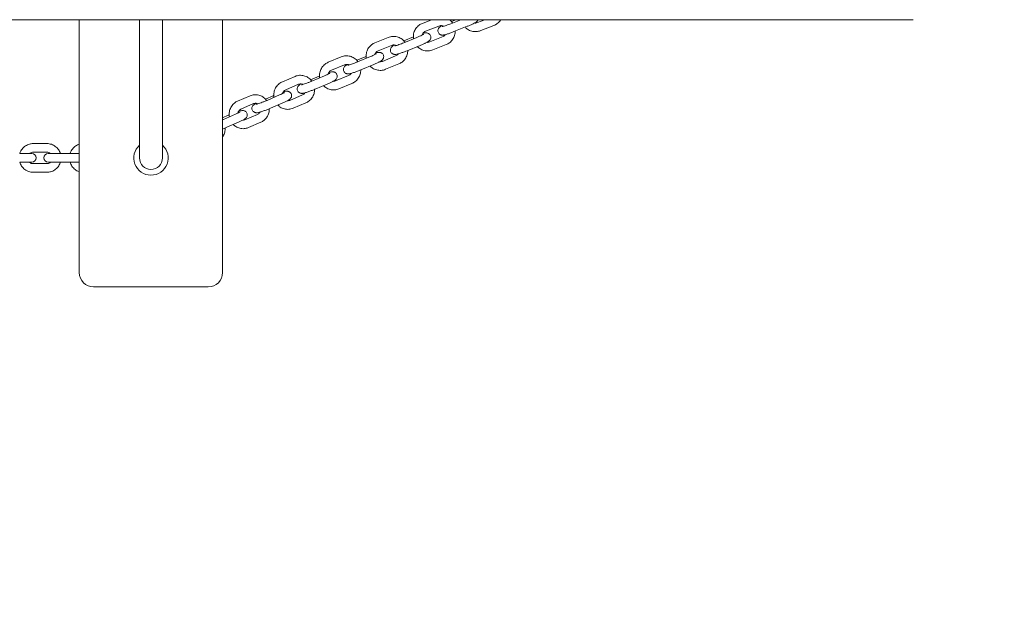
# Model space of a CAD drawing. Units: millimetres. Extents: x -4330 to 8015, y -7874 to 2760.
# Drawn here: x 4380 to 5067, y -662 to -253 of the extents above; entities that cross this region are included whole.
import ezdxf

# ---------------------------------------------------------------- set-up
doc = ezdxf.new("R2010")
doc.units = ezdxf.units.MM
doc.header["$LTSCALE"] = 0.2
doc.header["$MEASUREMENT"] = 0
doc.header["$PDMODE"] = 1
doc.layers.add('HAGS-Dim Plan', color=7, linetype='Continuous', lineweight=100)
doc.layers.add('HAGS-Plan', color=7, linetype='Continuous')
doc.styles.get("Standard").update_dxf_attribs({"font": 'g13f12d.shx', "height": 300})
doc.dimstyles.new('HAGS - Dim Plan', dxfattribs={"dimtxt": 300, "dimasz": 200, "dimexe": 0.18, "dimexo": 0.0625, "dimgap": 150, "dimtad": 0, "dimlfac": 0.001, "dimrnd": 0.01, "dimzin": 1, "dimdsep": 46, "dimtxsty": 'Standard', "dimblk": 'HAGS - Dim Plan arrow', "dimcen": 0.1, "dimse1": 1, "dimse2": 1, "dimclrd": 1, "dimadec": 0, "dimazin": 0, "dimtfac": 1, "dimtofl": 0, "dimtmove": 0, "dimatfit": 3, "dimfxl": 1, "dimtolj": 1, "dimtzin": 0, "dimarcsym": 0})

# ---------------------------------------------------------------- blocks, each defined once
blk = doc.blocks.new('HAGS - Dim Plan arrow')
at = {"color": 1, "lineweight": 0}
blk.add_lwpolyline([(0, 0, 0, 0.35, 0), (-1, 0, 0.015, 0.015, 0)], format="xyseb", dxfattribs=at)
blk = doc.blocks.new('*D33')
at = {"layer": 'Defpoints', "color": 0, "transparency": 16777216}
for p in [(6817, 2563.33), (6817, -189.83), (-4329.68, -2894.18)]:
    blk.add_point(p, dxfattribs=at)
at = {"layer": 'HAGS-Dim Plan', "color": 1, "lineweight": -2, "transparency": 16777216}
for p, q in [((-4129.68, 2563.33), (569.88, 2563.33)), ((6617, 2563.33), (1810.75, 2563.33))]:
    blk.add_line(p, q, dxfattribs=at)
at = {"layer": 'HAGS-Dim Plan', "color": 1, "lineweight": -2, "transparency": 16777216, "xscale": 200, "yscale": 200, "zscale": 200, "rotation": 180}
blk.add_blockref('HAGS - Dim Plan arrow', (-4329.68, 2563.33), dxfattribs=at)
at = {"layer": 'HAGS-Dim Plan', "color": 1, "lineweight": -2, "transparency": 16777216, "xscale": 200, "yscale": 200, "zscale": 200}
blk.add_blockref('HAGS - Dim Plan arrow', (6817, 2563.33), dxfattribs=at)
at = {"layer": 'HAGS-Dim Plan', "color": 0, "transparency": 16777216, "insert": (1190.32, 2563.33), "char_height": 300, "attachment_point": 5}
blk.add_mtext('\\A1;11.15m', dxfattribs=at)
blk = doc.blocks.new('*D34')
at = {"layer": 'Defpoints', "color": 0, "transparency": 16777216}
for p in [(5317, 2091.12), (5317, -189.83), (-2830.37, -2895.44)]:
    blk.add_point(p, dxfattribs=at)
at = {"layer": 'HAGS-Dim Plan', "color": 1, "lineweight": -2, "transparency": 16777216}
for p, q in [((-2630.37, 2091.12), (667.88, 2091.12)), ((5117, 2091.12), (1818.75, 2091.12))]:
    blk.add_line(p, q, dxfattribs=at)
at = {"layer": 'HAGS-Dim Plan', "color": 1, "lineweight": -2, "transparency": 16777216, "xscale": 200, "yscale": 200, "zscale": 200, "rotation": 180}
blk.add_blockref('HAGS - Dim Plan arrow', (-2830.37, 2091.12), dxfattribs=at)
at = {"layer": 'HAGS-Dim Plan', "color": 1, "lineweight": -2, "transparency": 16777216, "xscale": 200, "yscale": 200, "zscale": 200}
blk.add_blockref('HAGS - Dim Plan arrow', (5317, 2091.12), dxfattribs=at)
at = {"layer": 'HAGS-Dim Plan', "color": 0, "transparency": 16777216, "insert": (1243.32, 2091.12), "char_height": 300, "attachment_point": 5}
blk.add_mtext('\\A1;8.15m', dxfattribs=at)
blk = doc.blocks.new('*D35')
at = {"layer": 'Defpoints', "color": 0, "transparency": 16777216}
for p in [(721, 1560.17), (2138.96, -6951.38), (7818.59, -6951.38)]:
    blk.add_point(p, dxfattribs=at)
at = {"layer": 'HAGS-Dim Plan', "color": 1, "lineweight": -2, "transparency": 16777216}
for p, q in [((7818.59, 1360.17), (7818.59, -2090.17)), ((7818.59, -6751.38), (7818.59, -3301.04))]:
    blk.add_line(p, q, dxfattribs=at)
at = {"layer": 'HAGS-Dim Plan', "color": 1, "lineweight": -2, "transparency": 16777216, "xscale": 200, "yscale": 200, "zscale": 200}
for p, rotation in [((7818.59, 1560.17), 90), ((7818.59, -6951.38), 270)]:
    blk.add_blockref('HAGS - Dim Plan arrow', p, dxfattribs=dict(at, rotation=rotation))
at = {"layer": 'HAGS-Dim Plan', "color": 0, "transparency": 16777216, "insert": (7818.59, -2695.6), "char_height": 300, "attachment_point": 5, "rotation": 90}
blk.add_mtext('\\A1;8.50m', dxfattribs=at)
blk = doc.blocks.new('*D36')
at = {"layer": 'Defpoints', "color": 0, "transparency": 16777216}
for p in [(2931, 60.17, 486.39), (4111.18, -5451.38), (7212.66, -5451.38)]:
    blk.add_point(p, dxfattribs=at)
at = {"layer": 'HAGS-Dim Plan', "color": 1, "lineweight": -2, "transparency": 16777216}
for p, q in [((7212.66, -139.83), (7212.66, -2090.17)), ((7212.66, -5251.38), (7212.66, -3301.04))]:
    blk.add_line(p, q, dxfattribs=at)
at = {"layer": 'HAGS-Dim Plan', "color": 1, "lineweight": -2, "transparency": 16777216, "xscale": 200, "yscale": 200, "zscale": 200}
for p, rotation in [((7212.66, 60.17), 90), ((7212.66, -5451.38), 270)]:
    blk.add_blockref('HAGS - Dim Plan arrow', p, dxfattribs=dict(at, rotation=rotation))
at = {"layer": 'HAGS-Dim Plan', "color": 0, "transparency": 16777216, "insert": (7212.66, -2695.6), "char_height": 300, "attachment_point": 5, "rotation": 90}
blk.add_mtext('\\A1;5.50m', dxfattribs=at)
blk = doc.blocks.new('A$C967cda1b')
at = {"lineweight": 0}
for p, q in [((2646, -253.33), (5003.5, -253.33)), ((4421.38, -429.83), (4421.38, -253.33)), ((4463.38, -346.49), (4463.38, -253.33)), ((4479.38, -346.49), (4479.38, -253.33)), ((4521.38, -429.83), (4521.38, -253.33)), ((4667.19, -253.33), (4660.81, -255.9)), ((4687.55, -253.33), (4680.6, -256.12)), ((4681.07, -254.61), (4684.26, -253.33)), ((4699.31, -255.4), (4704.53, -253.33)), ((4672.31, -257.74), (4663.04, -261.46)), ((4692.11, -257.97), (4682.84, -261.69)), ((4701.51, -260.98), (4710.81, -257.31)), ((4636.94, -265.71), (4627.75, -269.46)), ((4657.04, -265.7), (4647.85, -269.45)), ((4647.89, -268.1), (4654.52, -265.4)), ((4665.95, -268.86), (4675.22, -265.14)), ((4639.21, -271.26), (4630.02, -275.02)), ((4659.31, -271.25), (4650.11, -275.01)), ((4668.18, -274.43), (4677.45, -270.71)), ((4604.22, -279.3), (4595.14, -283.08)), ((4615.1, -281.66), (4621.52, -278.99)), ((4624.55, -279.09), (4615.46, -282.86)), ((4632.89, -282.43), (4642.09, -278.67)), ((4606.53, -284.84), (4597.44, -288.62)), ((4626.85, -284.63), (4617.76, -288.4)), ((4635.16, -287.98), (4644.35, -284.23)), ((4572.06, -292.9), (4563.13, -296.67)), ((4582.83, -295.23), (4588.89, -292.67)), ((4592.52, -292.51), (4583.59, -296.28)), ((4600.28, -296.04), (4609.37, -292.27)), ((4574.39, -298.42), (4565.46, -302.2)), ((4594.86, -298.03), (4585.93, -301.81)), ((4602.58, -301.58), (4611.67, -297.81)), ((4540.59, -306.43), (4531.85, -310.19)), ((4551.23, -308.74), (4556.66, -306.41)), ((4561.12, -305.89), (4552.38, -309.65)), ((4568.27, -309.63), (4577.2, -305.86)), ((4542.96, -311.94), (4534.22, -315.7)), ((4563.49, -311.41), (4554.75, -315.16)), ((4570.6, -315.16), (4579.53, -311.39)), ((4521.38, -321.73), (4525.2, -320.06)), ((4530.47, -319.2), (4521.96, -322.92)), ((4536.99, -323.15), (4545.73, -319.4)), ((4532.87, -324.69), (4524.36, -328.42)), ((4539.36, -328.67), (4548.1, -324.91)), ((4398.82, -339.83), (4389.12, -339.83)), ((4388.18, -346.83), (4379.76, -346.83)), ((4398.82, -345.83), (4389.12, -345.83)), ((4404.89, -346.83), (4399.58, -346.83)), ((4414.59, -346.83), (4404.89, -346.83)), ((4421.38, -346.83), (4414.59, -346.83)), ((4463.38, -346.49), (4463.38, -349.83)), ((4479.38, -349.83), (4479.38, -346.49)), ((4379.76, -352.83), (4388.18, -352.83)), ((4389.12, -353.83), (4398.82, -353.83)), ((4399.58, -352.83), (4404.89, -352.83)), ((4414.59, -352.83), (4404.89, -352.83)), ((4414.59, -352.83), (4421.38, -352.83)), ((4389.12, -359.83), (4398.82, -359.83)), ((4431.38, -439.83), (4511.38, -439.83))]:
    blk.add_line(p, q, dxfattribs=at)
for centre, radius, start, end in [((4471.38, -349.83), 12, 131.81031, 270), ((4471.38, -349.83), 12, 270, 48.18969), ((4388.18, -349.83), 3, 270, 90), ((4399.58, -349.83), 3, 90, 270), ((4471.38, -349.83), 8, 180, 0), ((4431.38, -429.83), 10, 180, 270), ((4511.38, -429.83), 10, 270, 0)]:
    blk.add_arc(centre, radius, start, end, dxfattribs=at)
for points, knots in [([(4679.62, -253.33), (4680.36, -253.87), (4681.02, -254.5), (4681.69, -255.35), (4681.79, -255.48), (4681.88, -255.61)], [6.9060993, 6.9060993, 6.9060993, 6.9060993, 7.1800738, 7.1800738, 7.2291289, 7.2291289, 7.2291289, 7.2291289]), ([(4692.11, -257.97), (4692.85, -257.67), (4693.59, -257.36), (4694.98, -256.75), (4695.63, -256.45), (4696.83, -255.87), (4697.37, -255.59), (4698.23, -255.07), (4698.53, -254.96), (4699.19, -254.24), (4699.28, -254.13), (4699.49, -253.84), (4699.62, -253.63), (4699.74, -253.33)], [6.115088, 6.115088, 6.115088, 6.115088, 6.447057, 6.447057, 6.784023, 6.784023, 7.145342, 7.145342, 7.459422, 7.459422, 7.503333, 7.503333, 7.554156, 7.554156, 7.554156, 7.554156]), ([(4715.6, -253.33), (4715.51, -253.48), (4715.42, -253.62), (4714.7, -254.64), (4713.95, -255.41), (4712.39, -256.56), (4711.62, -256.99), (4710.81, -257.31)], [8.413545, 8.413545, 8.413545, 8.413545, 8.4654156, 8.4654156, 8.7854278, 8.7854278, 9.0473219, 9.0473219, 9.0473219, 9.0473219]), ([(4654.63, -266.69), (4654.57, -266.29), (4654.53, -265.9), (4654.49, -264.43), (4654.63, -263.36), (4655.24, -261.32), (4655.7, -260.35), (4656.93, -258.59), (4657.68, -257.82), (4659.23, -256.65), (4660, -256.22), (4660.81, -255.9)], [4.557725, 4.557725, 4.557725, 4.557725, 4.677345, 4.677345, 4.997465, 4.997465, 5.318044, 5.318044, 5.638854, 5.638854, 5.901058, 5.901058, 5.901058, 5.901058]), ([(4674.47, -257.51), (4674.23, -257.64), (4674.01, -257.77), (4673.39, -258.14), (4673.09, -258.25), (4672.44, -258.97), (4672.35, -259.07), (4672.11, -259.42), (4671.93, -259.69), (4671.7, -260.47), (4671.64, -260.87), (4671.72, -261.66), (4671.81, -262.02), (4672.11, -262.64), (4672.3, -262.9), (4672.72, -263.36), (4672.96, -263.53), (4673.44, -263.82), (4673.67, -263.9), (4674.13, -264.04), (4674.33, -264.07), (4674.74, -264.11), (4674.91, -264.11), (4675.39, -264.09), (4675.64, -264.05), (4676.34, -263.91), (4676.81, -263.79), (4678, -263.45), (4678.74, -263.21), (4680.25, -262.68), (4681.01, -262.4), (4682.13, -261.97), (4682.48, -261.83), (4682.84, -261.69)], [3.838402, 3.838402, 3.838402, 3.838402, 4.00375, 4.00375, 4.317829, 4.317829, 4.36174, 4.36174, 4.427487, 4.427487, 4.470458, 4.470458, 4.501178, 4.501178, 4.52984, 4.52984, 4.562533, 4.562533, 4.605292, 4.605292, 4.662889, 4.662889, 4.744485, 4.744485, 4.917364, 4.917364, 5.231523, 5.231523, 5.617188, 5.617188, 5.956609, 5.956609, 6.115088, 6.115088, 6.115088, 6.115088]), ([(4672.31, -257.74), (4672.7, -257.58), (4673.12, -257.49), (4673.97, -257.44), (4674.39, -257.48), (4675.08, -257.66), (4675.35, -257.76), (4675.61, -257.89)], [5.9010583, 5.9010583, 5.9010583, 5.9010583, 6.2193201, 6.2193201, 6.5395561, 6.5395561, 6.7583562, 6.7583562, 6.7583562, 6.7583562]), ([(4674.71, -258.11), (4674.71, -258.11), (4674.74, -258.11), (4674.86, -258.09), (4674.99, -258.06), (4675.38, -257.96), (4675.68, -257.88), (4676.43, -257.65), (4676.91, -257.49), (4677.99, -257.12), (4678.6, -256.9), (4679.67, -256.49), (4680.14, -256.31), (4680.6, -256.12)], [4.825554, 4.825554, 4.825554, 4.825554, 4.920234, 4.920234, 5.082486, 5.082486, 5.313606, 5.313606, 5.592665, 5.592665, 5.892715, 5.892715, 6.115088, 6.115088, 6.115088, 6.115088]), ([(4701.51, -260.98), (4700.52, -261.37), (4699.46, -261.6), (4697.33, -261.72), (4696.26, -261.61), (4694.2, -261.06), (4693.21, -260.61), (4691.69, -259.61), (4691.11, -259.12), (4690.59, -258.58)], [2.764137, 2.764137, 2.764137, 2.764137, 3.084737, 3.084737, 3.405367, 3.405367, 3.725778, 3.725778, 3.952302, 3.952302, 3.952302, 3.952302]), ([(4699.31, -255.4), (4698.91, -255.55), (4698.49, -255.65), (4697.8, -255.69), (4697.52, -255.68), (4697.26, -255.64)], [2.7641365, 2.7641365, 2.7641365, 2.7641365, 3.0817561, 3.0817561, 3.2855459, 3.2855459, 3.2855459, 3.2855459]), ([(4636.94, -265.71), (4637.93, -265.31), (4638.97, -265.07), (4641.09, -264.92), (4642.16, -265.03), (4644.2, -265.56), (4645.18, -265.99), (4646.95, -267.15), (4647.74, -267.87), (4648.51, -268.83), (4648.61, -268.96), (4648.71, -269.1)], [5.897927, 5.897927, 5.897927, 5.897927, 6.217491, 6.217491, 6.536143, 6.536143, 6.85442, 6.85442, 7.173016, 7.173016, 7.22429, 7.22429, 7.22429, 7.22429]), ([(4657.04, -265.7), (4657.68, -265.44), (4658.3, -265.18), (4659.43, -264.68), (4659.94, -264.44), (4660.77, -264.03), (4661.11, -263.85), (4661.44, -263.67), (4661.52, -263.62), (4661.62, -263.56), (4661.65, -263.54), (4661.67, -263.53), (4661.67, -263.52), (4661.67, -263.52)], [6.181536, 6.181536, 6.181536, 6.181536, 6.489239, 6.489239, 6.791188, 6.791188, 7.073477, 7.073477, 7.185075, 7.185075, 7.273066, 7.273066, 7.306654, 7.306654, 7.306654, 7.306654]), ([(4659.31, -271.25), (4660.05, -270.95), (4660.77, -270.64), (4662.13, -270.04), (4662.76, -269.74), (4663.93, -269.16), (4664.43, -268.89), (4665.09, -268.46), (4665.28, -268.33), (4665.63, -268.03), (4665.77, -267.9), (4666.1, -267.52), (4666.3, -267.28), (4666.6, -266.54), (4666.71, -266.16), (4666.72, -265.33), (4666.66, -264.96), (4666.41, -264.29), (4666.25, -263.99), (4665.85, -263.49), (4665.62, -263.3), (4665.15, -262.96), (4664.91, -262.85), (4664.44, -262.67), (4664.22, -262.63), (4663.81, -262.57), (4663.63, -262.57), (4663.2, -262.57), (4663, -262.59), (4662.33, -262.69), (4661.9, -262.8), (4661.32, -262.95), (4661.25, -262.97), (4661.17, -262.99)], [6.181536, 6.181536, 6.181536, 6.181536, 6.513836, 6.513836, 6.853207, 6.853207, 7.226898, 7.226898, 7.383978, 7.383978, 7.474087, 7.474087, 7.552989, 7.552989, 7.601721, 7.601721, 7.634566, 7.634566, 7.663125, 7.663125, 7.694088, 7.694088, 7.733362, 7.733362, 7.786447, 7.786447, 7.858753, 7.858753, 7.988667, 7.988667, 8.302827, 8.302827, 8.346757, 8.346757, 8.346757, 8.346757]), ([(4660.68, -264.08), (4660.68, -264.06), (4660.69, -264.04), (4660.82, -263.61), (4661.01, -263.22), (4661.5, -262.53), (4661.8, -262.22), (4662.42, -261.76), (4662.72, -261.59), (4663.04, -261.46)], [4.9914173, 4.9914173, 4.9914173, 4.9914173, 5.0074172, 5.0074172, 5.3250708, 5.3250708, 5.6418755, 5.6418755, 5.9010583, 5.9010583, 5.9010583, 5.9010583]), ([(4677, -263.74), (4676.75, -264.08), (4676.45, -264.38), (4675.84, -264.84), (4675.54, -265.01), (4675.22, -265.14)], [8.469981, 8.469981, 8.469981, 8.469981, 8.7834682, 8.7834682, 9.0426509, 9.0426509, 9.0426509, 9.0426509]), ([(4683.74, -261.33), (4683.75, -262.32), (4683.61, -263.31), (4683.02, -265.28), (4682.55, -266.26), (4681.33, -268.01), (4680.58, -268.79), (4679.03, -269.95), (4678.26, -270.38), (4677.45, -270.71)], [7.841167, 7.841167, 7.841167, 7.841167, 8.139057, 8.139057, 8.459637, 8.459637, 8.780447, 8.780447, 9.042651, 9.042651, 9.042651, 9.042651]), ([(4621.64, -280.29), (4621.58, -279.9), (4621.54, -279.51), (4621.49, -278.05), (4621.62, -276.98), (4622.22, -274.92), (4622.68, -273.94), (4623.89, -272.18), (4624.64, -271.4), (4626.18, -270.23), (4626.94, -269.79), (4627.75, -269.46)], [4.552529, 4.552529, 4.552529, 4.552529, 4.671445, 4.671445, 4.992844, 4.992844, 5.314545, 5.314545, 5.635886, 5.635886, 5.897927, 5.897927, 5.897927, 5.897927]), ([(4641.29, -271.02), (4640.93, -271.21), (4640.62, -271.39), (4640.12, -271.71), (4639.93, -271.84), (4639.58, -272.14), (4639.44, -272.27), (4639.11, -272.66), (4638.91, -272.89), (4638.61, -273.63), (4638.5, -274.02), (4638.49, -274.84), (4638.55, -275.22), (4638.8, -275.89), (4638.96, -276.18), (4639.36, -276.68), (4639.59, -276.88), (4640.06, -277.21), (4640.3, -277.32), (4640.78, -277.5), (4640.99, -277.54), (4641.4, -277.6), (4641.58, -277.61), (4642.01, -277.6), (4642.21, -277.58), (4642.88, -277.48), (4643.31, -277.38), (4644.49, -277.06), (4645.26, -276.81), (4646.8, -276.28), (4647.55, -276.01), (4648.92, -275.49), (4649.52, -275.25), (4650.11, -275.01)], [3.841482, 3.841482, 3.841482, 3.841482, 4.085305, 4.085305, 4.242385, 4.242385, 4.332494, 4.332494, 4.411397, 4.411397, 4.460128, 4.460128, 4.492973, 4.492973, 4.521532, 4.521532, 4.552496, 4.552496, 4.59177, 4.59177, 4.644854, 4.644854, 4.717161, 4.717161, 4.847075, 4.847075, 5.161234, 5.161234, 5.573388, 5.573388, 5.914817, 5.914817, 6.181536, 6.181536, 6.181536, 6.181536]), ([(4639.21, -271.26), (4639.6, -271.1), (4640.02, -271.01), (4640.86, -270.95), (4641.29, -271), (4641.95, -271.18), (4642.2, -271.27), (4642.44, -271.39)], [5.8979271, 5.8979271, 5.8979271, 5.8979271, 6.2195932, 6.2195932, 6.5451004, 6.5451004, 6.7500801, 6.7500801, 6.7500801, 6.7500801]), ([(4641.54, -271.61), (4641.54, -271.61), (4641.58, -271.61), (4641.72, -271.58), (4641.86, -271.55), (4642.28, -271.44), (4642.59, -271.35), (4643.38, -271.11), (4643.87, -270.95), (4644.97, -270.56), (4645.58, -270.34), (4646.75, -269.89), (4647.31, -269.68), (4647.85, -269.45)], [4.825554, 4.825554, 4.825554, 4.825554, 4.931741, 4.931741, 5.09996, 5.09996, 5.336467, 5.336467, 5.618244, 5.618244, 5.919306, 5.919306, 6.181536, 6.181536, 6.181536, 6.181536]), ([(4650.58, -274.82), (4650.59, -275.81), (4650.46, -276.79), (4649.88, -278.77), (4649.42, -279.75), (4648.21, -281.51), (4647.46, -282.29), (4645.92, -283.46), (4645.16, -283.9), (4644.35, -284.23)], [7.837426, 7.837426, 7.837426, 7.837426, 8.134437, 8.134437, 8.456138, 8.456138, 8.777479, 8.777479, 9.03952, 9.03952, 9.03952, 9.03952]), ([(4668.18, -274.43), (4667.19, -274.83), (4666.14, -275.06), (4664.01, -275.2), (4662.94, -275.09), (4660.88, -274.55), (4659.9, -274.11), (4658.38, -273.11), (4657.8, -272.63), (4657.28, -272.08)], [2.759466, 2.759466, 2.759466, 2.759466, 3.0799, 3.0799, 3.399833, 3.399833, 3.719288, 3.719288, 3.945577, 3.945577, 3.945577, 3.945577]), ([(4665.95, -268.86), (4665.55, -269.02), (4665.13, -269.11), (4664.47, -269.16), (4664.22, -269.15), (4663.98, -269.12)], [2.7594656, 2.7594656, 2.7594656, 2.7594656, 3.0777274, 3.0777274, 3.2622889, 3.2622889, 3.2622889, 3.2622889]), ([(4604.22, -279.3), (4605.2, -278.9), (4606.23, -278.65), (4608.33, -278.51), (4609.38, -278.6), (4611.41, -279.13), (4612.38, -279.56), (4614.15, -280.7), (4614.94, -281.41), (4615.71, -282.38), (4615.82, -282.52), (4615.92, -282.67)], [5.896338, 5.896338, 5.896338, 5.896338, 6.214311, 6.214311, 6.53107, 6.53107, 6.847936, 6.847936, 7.166179, 7.166179, 7.220924, 7.220924, 7.220924, 7.220924]), ([(4624.55, -279.09), (4625.17, -278.83), (4625.77, -278.57), (4626.85, -278.08), (4627.33, -277.85), (4628.09, -277.47), (4628.38, -277.31), (4628.64, -277.16), (4628.69, -277.13), (4628.75, -277.09), (4628.76, -277.08), (4628.76, -277.08), (4628.76, -277.08), (4628.76, -277.08)], [6.247984, 6.247984, 6.247984, 6.247984, 6.55509, 6.55509, 6.854475, 6.854475, 7.128722, 7.128722, 7.229675, 7.229675, 7.306093, 7.306093, 7.306654, 7.306654, 7.306654, 7.306654]), ([(4626.85, -284.63), (4627.58, -284.32), (4628.29, -284.02), (4629.61, -283.42), (4630.22, -283.12), (4631.35, -282.54), (4631.82, -282.28), (4632.46, -281.81), (4632.6, -281.7), (4632.86, -281.45), (4632.97, -281.34), (4633.24, -281), (4633.43, -280.76), (4633.72, -280.01), (4633.82, -279.62), (4633.8, -278.81), (4633.73, -278.44), (4633.47, -277.78), (4633.3, -277.49), (4632.9, -277), (4632.67, -276.81), (4632.19, -276.49), (4631.95, -276.38), (4631.48, -276.22), (4631.27, -276.18), (4630.86, -276.12), (4630.68, -276.12), (4630.25, -276.13), (4630.04, -276.16), (4629.36, -276.26), (4628.92, -276.37), (4628.33, -276.53), (4628.24, -276.56), (4628.15, -276.58)], [6.247984, 6.247984, 6.247984, 6.247984, 6.580901, 6.580901, 6.923496, 6.923496, 7.316365, 7.316365, 7.422086, 7.422086, 7.482748, 7.482748, 7.557207, 7.557207, 7.604436, 7.604436, 7.636659, 7.636659, 7.665199, 7.665199, 7.696553, 7.696553, 7.736664, 7.736664, 7.790862, 7.790862, 7.86523, 7.86523, 8.00385, 8.00385, 8.318009, 8.318009, 8.369641, 8.369641, 8.369641, 8.369641]), ([(4627.67, -277.69), (4627.68, -277.64), (4627.69, -277.6), (4627.83, -277.16), (4628.01, -276.77), (4628.5, -276.08), (4628.79, -275.78), (4629.4, -275.32), (4629.7, -275.15), (4630.02, -275.02)], [4.9773524, 4.9773524, 4.9773524, 4.9773524, 5.0097723, 5.0097723, 5.3232777, 5.3232777, 5.638146, 5.638146, 5.8979271, 5.8979271, 5.8979271, 5.8979271]), ([(4643.87, -277.22), (4643.86, -277.24), (4643.86, -277.25), (4643.61, -277.61), (4643.31, -277.91), (4642.7, -278.37), (4642.4, -278.54), (4642.09, -278.67)], [8.4535723, 8.4535723, 8.4535723, 8.4535723, 8.4648704, 8.4648704, 8.7797386, 8.7797386, 9.0395198, 9.0395198, 9.0395198, 9.0395198]), ([(4589.13, -293.94), (4589.07, -293.55), (4589.03, -293.16), (4588.97, -291.7), (4589.09, -290.62), (4589.67, -288.56), (4590.13, -287.58), (4591.32, -285.81), (4592.06, -285.02), (4593.59, -283.84), (4594.34, -283.41), (4595.14, -283.08)], [4.54876, 4.54876, 4.54876, 4.54876, 4.667062, 4.667062, 4.990271, 4.990271, 5.313279, 5.313279, 5.63492, 5.63492, 5.896338, 5.896338, 5.896338, 5.896338]), ([(4595.13, -291.33), (4595.15, -291.26), (4595.16, -291.2), (4595.3, -290.74), (4595.49, -290.36), (4595.95, -289.68), (4596.24, -289.38), (4596.84, -288.92), (4597.13, -288.75), (4597.44, -288.62)], [4.9637021, 4.9637021, 4.9637021, 4.9637021, 5.0114715, 5.0114715, 5.3206073, 5.3206073, 5.6343505, 5.6343505, 5.8963381, 5.8963381, 5.8963381, 5.8963381]), ([(4608.5, -284.59), (4608.01, -284.86), (4607.61, -285.08), (4607.05, -285.49), (4606.91, -285.6), (4606.65, -285.85), (4606.54, -285.96), (4606.27, -286.3), (4606.08, -286.54), (4605.79, -287.29), (4605.69, -287.68), (4605.71, -288.5), (4605.78, -288.87), (4606.04, -289.52), (4606.21, -289.81), (4606.61, -290.3), (4606.84, -290.49), (4607.32, -290.81), (4607.56, -290.92), (4608.03, -291.09), (4608.24, -291.12), (4608.65, -291.18), (4608.83, -291.18), (4609.26, -291.17), (4609.47, -291.15), (4610.15, -291.04), (4610.59, -290.93), (4611.76, -290.61), (4612.52, -290.37), (4614.06, -289.84), (4614.81, -289.56), (4616.31, -288.99), (4617.05, -288.7), (4617.76, -288.4)], [3.841498, 3.841498, 3.841498, 3.841498, 4.174772, 4.174772, 4.280493, 4.280493, 4.341155, 4.341155, 4.415614, 4.415614, 4.462844, 4.462844, 4.495066, 4.495066, 4.523606, 4.523606, 4.554961, 4.554961, 4.595071, 4.595071, 4.64927, 4.64927, 4.723637, 4.723637, 4.862257, 4.862257, 5.176416, 5.176416, 5.581657, 5.581657, 5.922677, 5.922677, 6.247984, 6.247984, 6.247984, 6.247984]), ([(4606.53, -284.84), (4606.91, -284.68), (4607.33, -284.59), (4608.16, -284.54), (4608.59, -284.58), (4609.22, -284.77), (4609.45, -284.86), (4609.66, -284.96)], [5.8963381, 5.8963381, 5.8963381, 5.8963381, 6.2243992, 6.2243992, 6.5580965, 6.5580965, 6.7454224, 6.7454224, 6.7454224, 6.7454224]), ([(4608.75, -285.19), (4608.75, -285.19), (4608.77, -285.18), (4608.86, -285.17), (4608.97, -285.14), (4609.32, -285.06), (4609.59, -284.99), (4610.29, -284.78), (4610.75, -284.63), (4611.79, -284.27), (4612.39, -284.06), (4613.63, -283.6), (4614.27, -283.34), (4615.1, -283.01), (4615.28, -282.94), (4615.46, -282.86)], [4.825554, 4.825554, 4.825554, 4.825554, 4.903375, 4.903375, 5.056663, 5.056663, 5.279136, 5.279136, 5.553585, 5.553585, 5.851882, 5.851882, 6.15859, 6.15859, 6.247984, 6.247984, 6.247984, 6.247984]), ([(4617.8, -288.38), (4617.82, -289.36), (4617.69, -290.35), (4617.13, -292.32), (4616.68, -293.3), (4615.48, -295.07), (4614.75, -295.86), (4613.22, -297.04), (4612.47, -297.48), (4611.67, -297.81)], [7.83595, 7.83595, 7.83595, 7.83595, 8.131864, 8.131864, 8.454872, 8.454872, 8.776513, 8.776513, 9.037931, 9.037931, 9.037931, 9.037931]), ([(4635.16, -287.98), (4634.17, -288.38), (4633.13, -288.63), (4631.01, -288.77), (4629.95, -288.67), (4627.9, -288.13), (4626.92, -287.7), (4625.41, -286.71), (4624.82, -286.23), (4624.3, -285.69)], [2.756334, 2.756334, 2.756334, 2.756334, 3.075899, 3.075899, 3.39455, 3.39455, 3.712827, 3.712827, 3.939541, 3.939541, 3.939541, 3.939541]), ([(4632.89, -282.43), (4632.5, -282.59), (4632.08, -282.68), (4631.45, -282.72), (4631.24, -282.72), (4631.03, -282.7)], [2.7563345, 2.7563345, 2.7563345, 2.7563345, 3.0780005, 3.0780005, 3.2400583, 3.2400583, 3.2400583, 3.2400583]), ([(4572.06, -292.9), (4573.01, -292.49), (4574.04, -292.25), (4576.1, -292.09), (4577.15, -292.19), (4579.15, -292.7), (4580.11, -293.12), (4581.86, -294.25), (4582.65, -294.96), (4583.43, -295.93), (4583.55, -296.09), (4583.67, -296.25)], [5.896292, 5.896292, 5.896292, 5.896292, 6.211923, 6.211923, 6.526141, 6.526141, 6.841359, 6.841359, 7.159504, 7.159504, 7.219023, 7.219023, 7.219023, 7.219023]), ([(4592.52, -292.51), (4593.13, -292.25), (4593.72, -291.99), (4594.74, -291.52), (4595.18, -291.31), (4595.85, -290.96), (4596.1, -290.82), (4596.28, -290.71), (4596.31, -290.68), (4596.34, -290.67), (4596.34, -290.67), (4596.34, -290.67)], [0.0312469, 0.0312469, 0.0312469, 0.0312469, 0.3374498, 0.3374498, 0.6335416, 0.6335416, 0.8975599, 0.8975599, 0.9866183, 0.9866183, 1.0234689, 1.0234689, 1.0234689, 1.0234689]), ([(4594.86, -298.03), (4595.58, -297.73), (4596.27, -297.42), (4597.56, -296.83), (4598.14, -296.54), (4599.26, -295.93), (4599.66, -295.77), (4600.43, -295.05), (4600.54, -294.94), (4600.82, -294.6), (4601, -294.35), (4601.29, -293.61), (4601.39, -293.22), (4601.38, -292.4), (4601.31, -292.03), (4601.05, -291.37), (4600.88, -291.08), (4600.48, -290.59), (4600.25, -290.4), (4599.77, -290.08), (4599.53, -289.97), (4599.06, -289.8), (4598.85, -289.77), (4598.44, -289.71), (4598.26, -289.71), (4597.83, -289.71), (4597.62, -289.74), (4596.94, -289.85), (4596.51, -289.95), (4595.86, -290.13), (4595.73, -290.17), (4595.6, -290.21)], [0.031247, 0.031247, 0.031247, 0.031247, 0.365104, 0.365104, 0.712054, 0.712054, 1.13711, 1.13711, 1.198824, 1.198824, 1.273641, 1.273641, 1.321007, 1.321007, 1.353284, 1.353284, 1.381824, 1.381824, 1.413141, 1.413141, 1.453174, 1.453174, 1.507271, 1.507271, 1.581443, 1.581443, 1.71922, 1.71922, 2.033379, 2.033379, 2.111432, 2.111432, 2.111432, 2.111432]), ([(4611.14, -290.78), (4611.12, -290.81), (4611.11, -290.83), (4610.85, -291.2), (4610.57, -291.51), (4609.97, -291.97), (4609.68, -292.14), (4609.37, -292.27)], [8.4382714, 8.4382714, 8.4382714, 8.4382714, 8.4621999, 8.4621999, 8.7759432, 8.7759432, 9.0379307, 9.0379307, 9.0379307, 9.0379307]), ([(4557.24, -307.56), (4557.18, -307.18), (4557.14, -306.79), (4557.06, -305.33), (4557.18, -304.25), (4557.74, -302.18), (4558.19, -301.19), (4559.36, -299.42), (4560.09, -298.63), (4561.59, -297.44), (4562.34, -297), (4563.13, -296.67)], [4.546363, 4.546363, 4.546363, 4.546363, 4.664105, 4.664105, 4.989651, 4.989651, 5.314189, 5.314189, 5.635947, 5.635947, 5.896292, 5.896292, 5.896292, 5.896292]), ([(4563.21, -304.94), (4563.23, -304.86), (4563.25, -304.78), (4563.39, -304.3), (4563.57, -303.93), (4564.02, -303.25), (4564.3, -302.95), (4564.87, -302.5), (4565.16, -302.32), (4565.46, -302.2)], [4.9505665, 4.9505665, 4.9505665, 4.9505665, 5.0132355, 5.0132355, 5.3176837, 5.3176837, 5.630595, 5.630595, 5.8962922, 5.8962922, 5.8962922, 5.8962922]), ([(4576.24, -298.17), (4576.21, -298.19), (4576.19, -298.2), (4575.55, -298.54), (4575.15, -298.71), (4574.38, -299.43), (4574.27, -299.54), (4574, -299.88), (4573.81, -300.12), (4573.52, -300.87), (4573.42, -301.26), (4573.44, -302.07), (4573.5, -302.45), (4573.76, -303.11), (4573.93, -303.39), (4574.34, -303.88), (4574.57, -304.07), (4575.04, -304.4), (4575.28, -304.5), (4575.75, -304.67), (4575.96, -304.71), (4576.37, -304.77), (4576.55, -304.77), (4576.99, -304.76), (4577.2, -304.73), (4577.87, -304.63), (4578.31, -304.52), (4579.48, -304.2), (4580.25, -303.96), (4581.78, -303.43), (4582.54, -303.15), (4584.04, -302.58), (4584.8, -302.27), (4585.66, -301.92), (4585.8, -301.86), (4585.93, -301.81)], [3.838351, 3.838351, 3.838351, 3.838351, 3.853646, 3.853646, 4.278703, 4.278703, 4.340417, 4.340417, 4.415234, 4.415234, 4.462599, 4.462599, 4.494876, 4.494876, 4.523416, 4.523416, 4.554734, 4.554734, 4.594767, 4.594767, 4.648863, 4.648863, 4.723035, 4.723035, 4.860813, 4.860813, 5.174972, 5.174972, 5.580837, 5.580837, 5.921897, 5.921897, 6.254426, 6.254426, 6.314432, 6.314432, 6.314432, 6.314432]), ([(4574.39, -298.42), (4574.78, -298.26), (4575.18, -298.17), (4576.02, -298.13), (4576.44, -298.18), (4577.04, -298.37), (4577.23, -298.45), (4577.41, -298.54)], [5.8962922, 5.8962922, 5.8962922, 5.8962922, 6.2341912, 6.2341912, 6.57942, 6.57942, 6.744555, 6.744555, 6.744555, 6.744555]), ([(4576.48, -298.77), (4576.48, -298.77), (4576.51, -298.77), (4576.65, -298.74), (4576.79, -298.71), (4577.2, -298.61), (4577.51, -298.52), (4578.29, -298.28), (4578.78, -298.12), (4579.87, -297.74), (4580.48, -297.51), (4581.74, -297.03), (4582.4, -296.77), (4583.22, -296.44), (4583.41, -296.36), (4583.59, -296.28)], [4.825554, 4.825554, 4.825554, 4.825554, 4.929308, 4.929308, 5.096276, 5.096276, 5.331677, 5.331677, 5.612905, 5.612905, 5.913764, 5.913764, 6.221171, 6.221171, 6.314432, 6.314432, 6.314432, 6.314432]), ([(4585.55, -301.96), (4585.57, -302.93), (4585.45, -303.91), (4584.92, -305.88), (4584.47, -306.87), (4583.3, -308.64), (4582.57, -309.43), (4581.07, -310.62), (4580.32, -311.06), (4579.53, -311.39)], [7.836626, 7.836626, 7.836626, 7.836626, 8.131243, 8.131243, 8.455782, 8.455782, 8.777539, 8.777539, 9.037885, 9.037885, 9.037885, 9.037885]), ([(4602.58, -301.58), (4601.61, -301.98), (4600.57, -302.23), (4598.48, -302.38), (4597.42, -302.28), (4595.4, -301.76), (4594.42, -301.33), (4592.91, -300.35), (4592.33, -299.87), (4591.8, -299.32)], [2.754745, 2.754745, 2.754745, 2.754745, 3.072719, 3.072719, 3.389477, 3.389477, 3.706343, 3.706343, 3.934145, 3.934145, 3.934145, 3.934145]), ([(4600.28, -296.04), (4599.89, -296.2), (4599.48, -296.3), (4598.89, -296.33), (4598.72, -296.33), (4598.55, -296.32)], [2.7547454, 2.7547454, 2.7547454, 2.7547454, 3.0828066, 3.0828066, 3.2185847, 3.2185847, 3.2185847, 3.2185847]), ([(4540.59, -306.43), (4541.52, -306.03), (4542.53, -305.78), (4544.56, -305.62), (4545.58, -305.71), (4547.56, -306.22), (4548.51, -306.63), (4550.25, -307.75), (4551.03, -308.46), (4551.82, -309.43), (4551.95, -309.6), (4552.08, -309.78)], [5.897789, 5.897789, 5.897789, 5.897789, 6.210281, 6.210281, 6.521268, 6.521268, 6.834594, 6.834594, 7.152912, 7.152912, 7.218496, 7.218496, 7.218496, 7.218496]), ([(4561.12, -305.89), (4561.71, -305.64), (4562.27, -305.39), (4563.23, -304.94), (4563.63, -304.74), (4564.21, -304.43), (4564.41, -304.31), (4564.52, -304.23), (4564.54, -304.22), (4564.54, -304.22), (4564.54, -304.22), (4564.54, -304.22)], [0.0976948, 0.0976948, 0.0976948, 0.0976948, 0.4026412, 0.4026412, 0.6945135, 0.6945135, 0.9456214, 0.9456214, 1.022273, 1.022273, 1.0234689, 1.0234689, 1.0234689, 1.0234689]), ([(4563.49, -311.41), (4564.2, -311.1), (4564.87, -310.8), (4566.12, -310.21), (4566.67, -309.92), (4567.48, -309.47), (4567.77, -309.29), (4568.23, -308.96), (4568.37, -308.85), (4568.65, -308.58), (4568.75, -308.48), (4569.03, -308.14), (4569.21, -307.89), (4569.49, -307.15), (4569.59, -306.76), (4569.57, -305.94), (4569.51, -305.57), (4569.25, -304.91), (4569.07, -304.63), (4568.67, -304.14), (4568.44, -303.95), (4567.96, -303.63), (4567.72, -303.52), (4567.25, -303.36), (4567.04, -303.32), (4566.63, -303.27), (4566.46, -303.26), (4566.02, -303.27), (4565.8, -303.3), (4565.13, -303.41), (4564.69, -303.51), (4564.01, -303.7), (4563.84, -303.75), (4563.66, -303.81)], [0.097695, 0.097695, 0.097695, 0.097695, 0.432875, 0.432875, 0.785806, 0.785806, 1.028921, 1.028921, 1.141193, 1.141193, 1.200547, 1.200547, 1.274535, 1.274535, 1.321581, 1.321581, 1.353731, 1.353731, 1.38227, 1.38227, 1.413675, 1.413675, 1.453891, 1.453891, 1.508228, 1.508228, 1.582861, 1.582861, 1.722637, 1.722637, 2.036796, 2.036796, 2.13824, 2.13824, 2.13824, 2.13824]), ([(4578.94, -304.35), (4578.92, -304.39), (4578.89, -304.43), (4578.64, -304.81), (4578.36, -305.11), (4577.79, -305.56), (4577.5, -305.73), (4577.2, -305.86)], [8.4238595, 8.4238595, 8.4238595, 8.4238595, 8.4592763, 8.4592763, 8.7721876, 8.7721876, 9.0378848, 9.0378848, 9.0378848, 9.0378848]), ([(4526.12, -321.1), (4526.05, -320.72), (4526.01, -320.34), (4525.92, -318.88), (4526.03, -317.79), (4526.57, -315.72), (4527, -314.72), (4528.15, -312.94), (4528.86, -312.15), (4530.34, -310.96), (4531.07, -310.52), (4531.85, -310.19)], [4.545268, 4.545268, 4.545268, 4.545268, 4.662451, 4.662451, 4.990849, 4.990849, 5.317196, 5.317196, 5.638949, 5.638949, 5.897789, 5.897789, 5.897789, 5.897789]), ([(4532.06, -318.47), (4532.08, -318.36), (4532.1, -318.26), (4532.24, -317.77), (4532.41, -317.41), (4532.83, -316.74), (4533.1, -316.45), (4533.65, -316), (4533.92, -315.83), (4534.22, -315.7)], [4.9380376, 4.9380376, 4.9380376, 4.9380376, 5.0158111, 5.0158111, 5.315114, 5.315114, 5.6268538, 5.6268538, 5.8977894, 5.8977894, 5.8977894, 5.8977894]), ([(4544.66, -311.7), (4544.52, -311.77), (4544.38, -311.85), (4543.92, -312.11), (4543.63, -312.28), (4543.18, -312.61), (4543.03, -312.73), (4542.76, -312.99), (4542.65, -313.1), (4542.38, -313.43), (4542.19, -313.68), (4541.91, -314.43), (4541.81, -314.82), (4541.83, -315.63), (4541.9, -316), (4542.16, -316.66), (4542.34, -316.95), (4542.74, -317.43), (4542.97, -317.62), (4543.45, -317.95), (4543.68, -318.05), (4544.16, -318.21), (4544.36, -318.25), (4544.78, -318.31), (4544.95, -318.31), (4545.39, -318.3), (4545.6, -318.27), (4546.27, -318.17), (4546.72, -318.06), (4547.89, -317.73), (4548.65, -317.49), (4550.19, -316.96), (4550.94, -316.69), (4552.45, -316.11), (4553.21, -315.81), (4554.21, -315.39), (4554.48, -315.28), (4554.75, -315.16)], [3.831959, 3.831959, 3.831959, 3.831959, 3.927399, 3.927399, 4.170514, 4.170514, 4.282786, 4.282786, 4.34214, 4.34214, 4.416127, 4.416127, 4.463173, 4.463173, 4.495323, 4.495323, 4.523863, 4.523863, 4.555268, 4.555268, 4.595483, 4.595483, 4.64982, 4.64982, 4.724453, 4.724453, 4.86423, 4.86423, 5.178389, 5.178389, 5.582788, 5.582788, 5.923753, 5.923753, 6.256267, 6.256267, 6.38088, 6.38088, 6.38088, 6.38088]), ([(4542.96, -311.94), (4543.34, -311.78), (4543.74, -311.69), (4544.56, -311.66), (4544.98, -311.73), (4545.54, -311.93), (4545.7, -311.99), (4545.85, -312.07)], [5.8977894, 5.8977894, 5.8977894, 5.8977894, 6.2497201, 6.2497201, 6.6101417, 6.6101417, 6.747668, 6.747668, 6.747668, 6.747668]), ([(4544.87, -312.31), (4544.87, -312.31), (4544.89, -312.31), (4544.98, -312.3), (4545.09, -312.27), (4545.44, -312.19), (4545.71, -312.11), (4546.41, -311.9), (4546.87, -311.76), (4547.91, -311.4), (4548.5, -311.19), (4549.74, -310.73), (4550.39, -310.47), (4551.49, -310.03), (4551.94, -309.84), (4552.38, -309.65)], [4.825554, 4.825554, 4.825554, 4.825554, 4.902883, 4.902883, 5.055906, 5.055906, 5.278113, 5.278113, 5.552415, 5.552415, 5.850655, 5.850655, 6.157345, 6.157345, 6.38088, 6.38088, 6.38088, 6.38088]), ([(4553.97, -315.49), (4554, -316.45), (4553.89, -317.42), (4553.38, -319.38), (4552.95, -320.37), (4551.8, -322.16), (4551.09, -322.95), (4549.6, -324.14), (4548.87, -324.57), (4548.1, -324.91)], [7.839295, 7.839295, 7.839295, 7.839295, 8.132442, 8.132442, 8.458788, 8.458788, 8.780542, 8.780542, 9.039382, 9.039382, 9.039382, 9.039382]), ([(4570.6, -315.16), (4569.65, -315.57), (4568.62, -315.81), (4566.56, -315.97), (4565.51, -315.87), (4563.51, -315.36), (4562.55, -314.94), (4561.04, -313.96), (4560.45, -313.48), (4559.93, -312.94)], [2.7547, 2.7547, 2.7547, 2.7547, 3.07033, 3.07033, 3.384548, 3.384548, 3.699766, 3.699766, 3.929323, 3.929323, 3.929323, 3.929323]), ([(4568.27, -309.63), (4567.88, -309.8), (4567.48, -309.89), (4566.94, -309.92), (4566.81, -309.92), (4566.68, -309.91)], [2.7546995, 2.7546995, 2.7546995, 2.7546995, 3.0925985, 3.0925985, 3.1975459, 3.1975459, 3.1975459, 3.1975459]), ([(4530.47, -319.2), (4531.04, -318.94), (4531.57, -318.7), (4532.46, -318.27), (4532.82, -318.09), (4533.19, -317.88), (4533.29, -317.83), (4533.41, -317.75), (4533.46, -317.72), (4533.5, -317.7), (4533.51, -317.69), (4533.51, -317.69)], [0.1641427, 0.1641427, 0.1641427, 0.1641427, 0.4674101, 0.4674101, 0.7538735, 0.7538735, 0.8714035, 0.8714035, 0.9666638, 0.9666638, 1.0234689, 1.0234689, 1.0234689, 1.0234689]), ([(4532.87, -324.69), (4533.57, -324.39), (4534.22, -324.09), (4535.43, -323.5), (4535.96, -323.22), (4536.83, -322.7), (4537.12, -322.59), (4537.78, -321.87), (4537.87, -321.76), (4538.11, -321.42), (4538.29, -321.14), (4538.52, -320.37), (4538.58, -319.97), (4538.5, -319.18), (4538.4, -318.82), (4538.11, -318.2), (4537.92, -317.93), (4537.49, -317.48), (4537.26, -317.31), (4536.77, -317.02), (4536.54, -316.93), (4536.08, -316.8), (4535.88, -316.77), (4535.48, -316.73), (4535.3, -316.73), (4534.82, -316.75), (4534.58, -316.79), (4533.87, -316.93), (4533.4, -317.05), (4532.74, -317.24), (4532.61, -317.28), (4532.48, -317.32)], [0.164143, 0.164143, 0.164143, 0.164143, 0.501117, 0.501117, 0.862477, 0.862477, 1.176636, 1.176636, 1.220413, 1.220413, 1.28606, 1.28606, 1.328973, 1.328973, 1.359673, 1.359673, 1.38834, 1.38834, 1.421054, 1.421054, 1.463854, 1.463854, 1.521502, 1.521502, 1.603218, 1.603218, 1.776718, 1.776718, 2.090877, 2.090877, 2.166608, 2.166608, 2.166608, 2.166608]), ([(4547.42, -317.86), (4547.39, -317.91), (4547.36, -317.97), (4547.11, -318.36), (4546.85, -318.65), (4546.3, -319.1), (4546.02, -319.27), (4545.73, -319.4)], [8.4100968, 8.4100968, 8.4100968, 8.4100968, 8.4567066, 8.4567066, 8.7684465, 8.7684465, 9.0393821, 9.0393821, 9.0393821, 9.0393821]), ([(4521.38, -329.65), (4522.04, -329.39), (4522.71, -329.12), (4523.7, -328.7), (4524.03, -328.56), (4524.36, -328.42)], [5.9949489, 5.9949489, 5.9949489, 5.9949489, 6.2895066, 6.2895066, 6.447328, 6.447328, 6.447328, 6.447328]), ([(4523.2, -328.91), (4523.23, -329.86), (4523.14, -330.81), (4522.66, -332.77), (4522.24, -333.77), (4521.58, -334.82), (4521.48, -334.97), (4521.38, -335.11)], [7.8439632, 7.8439632, 7.8439632, 7.8439632, 8.1352775, 8.1352775, 8.4637798, 8.4637798, 8.5186403, 8.5186403, 8.5186403, 8.5186403]), ([(4539.36, -328.67), (4538.42, -329.07), (4537.42, -329.32), (4535.39, -329.47), (4534.36, -329.38), (4532.38, -328.88), (4531.43, -328.46), (4529.94, -327.5), (4529.35, -327.01), (4528.82, -326.47)], [2.756197, 2.756197, 2.756197, 2.756197, 3.068689, 3.068689, 3.379676, 3.379676, 3.693002, 3.693002, 3.924988, 3.924988, 3.924988, 3.924988]), ([(4536.99, -323.15), (4536.61, -323.32), (4536.21, -323.41), (4535.72, -323.42), (4535.64, -323.42), (4535.56, -323.42)], [2.7561968, 2.7561968, 2.7561968, 2.7561968, 3.1081275, 3.1081275, 3.1765172, 3.1765172, 3.1765172, 3.1765172]), ([(4379.78, -346.83), (4379.82, -346.7), (4379.86, -346.57), (4380.26, -345.43), (4380.78, -344.48), (4382.08, -342.8), (4382.87, -342.06), (4384.62, -340.89), (4385.58, -340.45), (4387.42, -339.95), (4388.27, -339.83), (4389.12, -339.83)], [5.019665, 5.019665, 5.019665, 5.019665, 5.061852, 5.061852, 5.385616, 5.385616, 5.706858, 5.706858, 6.024992, 6.024992, 6.283185, 6.283185, 6.283185, 6.283185]), ([(4398.82, -339.83), (4399.86, -339.83), (4400.9, -340), (4402.87, -340.67), (4403.8, -341.16), (4405.47, -342.42), (4406.21, -343.19), (4407.4, -344.9), (4407.86, -345.84), (4408.16, -346.83)], [0, 0, 0, 0, 0.315009, 0.315009, 0.631048, 0.631048, 0.949702, 0.949702, 1.26352, 1.26352, 1.26352, 1.26352]), ([(4414.89, -346.83), (4414.93, -346.7), (4414.97, -346.58), (4415.37, -345.44), (4415.88, -344.48), (4417.18, -342.8), (4417.96, -342.06), (4419.62, -340.94), (4420.48, -340.53), (4421.38, -340.25)], [5.020569, 5.020569, 5.020569, 5.020569, 5.0618588, 5.0618588, 5.3869404, 5.3869404, 5.7086692, 5.7086692, 5.9962569, 5.9962569, 5.9962569, 5.9962569]), ([(4386.61, -346.83), (4386.74, -346.72), (4386.87, -346.61), (4387.35, -346.27), (4387.72, -346.09), (4388.44, -345.88), (4388.78, -345.83), (4389.12, -345.83)], [5.5489977, 5.5489977, 5.5489977, 5.5489977, 5.6819781, 5.6819781, 6.0078115, 6.0078115, 6.2831853, 6.2831853, 6.2831853, 6.2831853]), ([(4398.82, -345.83), (4399.24, -345.83), (4399.66, -345.91), (4400.46, -346.2), (4400.83, -346.41), (4401.22, -346.74), (4401.27, -346.78), (4401.33, -346.83)], [0, 0, 0, 0, 0.3415131, 0.3415131, 0.677027, 0.677027, 0.7341876, 0.7341876, 0.7341876, 0.7341876]), ([(4389.12, -359.83), (4388.08, -359.83), (4387.04, -359.66), (4385.07, -359), (4384.14, -358.51), (4382.47, -357.25), (4381.73, -356.48), (4380.54, -354.77), (4380.08, -353.82), (4379.78, -352.83)], [3.141593, 3.141593, 3.141593, 3.141593, 3.456602, 3.456602, 3.772641, 3.772641, 4.091295, 4.091295, 4.405113, 4.405113, 4.405113, 4.405113]), ([(4389.12, -353.83), (4388.7, -353.83), (4388.28, -353.76), (4387.48, -353.47), (4387.11, -353.26), (4386.72, -352.93), (4386.66, -352.88), (4386.61, -352.83)], [3.1415927, 3.1415927, 3.1415927, 3.1415927, 3.4831058, 3.4831058, 3.8186196, 3.8186196, 3.8757802, 3.8757802, 3.8757802, 3.8757802]), ([(4401.33, -352.83), (4401.2, -352.95), (4401.07, -353.06), (4400.59, -353.4), (4400.22, -353.58), (4399.5, -353.79), (4399.16, -353.83), (4398.82, -353.83)], [2.4074051, 2.4074051, 2.4074051, 2.4074051, 2.5403855, 2.5403855, 2.8662189, 2.8662189, 3.1415927, 3.1415927, 3.1415927, 3.1415927]), ([(4408.16, -352.83), (4408.12, -352.97), (4408.08, -353.1), (4407.67, -354.24), (4407.16, -355.19), (4405.85, -356.87), (4405.07, -357.61), (4403.32, -358.78), (4402.35, -359.22), (4400.52, -359.72), (4399.67, -359.83), (4398.82, -359.83)], [1.878073, 1.878073, 1.878073, 1.878073, 1.920259, 1.920259, 2.244024, 2.244024, 2.565265, 2.565265, 2.883399, 2.883399, 3.141593, 3.141593, 3.141593, 3.141593]), ([(4421.38, -359.42), (4421.3, -359.39), (4421.22, -359.36), (4420.16, -359.01), (4419.23, -358.52), (4417.57, -357.26), (4416.84, -356.5), (4415.65, -354.78), (4415.2, -353.83), (4414.89, -352.83)], [3.4285211, 3.4285211, 3.4285211, 3.4285211, 3.4548177, 3.4548177, 3.76946, 3.76946, 4.0876699, 4.0876699, 4.4042089, 4.4042089, 4.4042089, 4.4042089])]:
    blk.add_open_spline(points, degree=3, knots=knots, dxfattribs=at)
for points in [[(4589.01, -292.62), (4588.97, -292.64), (4588.93, -292.65), (4588.89, -292.67)], [(4557.11, -306.22), (4556.96, -306.28), (4556.81, -306.35), (4556.66, -306.41)], [(4521.38, -323.17), (4521.58, -323.08), (4521.77, -323), (4521.96, -322.92)], [(4525.97, -319.73), (4525.71, -319.84), (4525.46, -319.95), (4525.2, -320.06)]]:
    blk.add_open_spline(points, degree=3, dxfattribs=at)

msp = doc.modelspace()

# ---------------------------------------------------------------- block references
at = {"layer": 'HAGS-Plan'}
msp.add_blockref('A$C967cda1b', (0, 0), dxfattribs=at)

# ---------------------------------------------------------------- dimensions: what is measured, and where the dimension line sits
at = {"layer": 'HAGS-Dim Plan'}
dim = msp.add_linear_dim(base=(6817, 2563.328), p1=(-4329.683, -2894.183), p2=(6817, -189.834), dimstyle='HAGS - Dim Plan', override={"dimrnd": 0.05, "dimpost": 'm'}, dxfattribs=at)
dim.commit()
dim.dimension.update_dxf_attribs({"geometry": '*D33', "text_midpoint": (1190.316, 2563.328), "dimtype": 160})
dim = msp.add_linear_dim(base=(5317, 2091.123), p1=(-2830.368, -2895.437), p2=(5317, -189.834), dimstyle='HAGS - Dim Plan', override={"dimrnd": 0.05, "dimpost": 'm'}, dxfattribs=at)
dim.commit()
dim.dimension.update_dxf_attribs({"geometry": '*D34', "text_midpoint": (1243.316, 2091.123)})
for base, p1, p2, picture, middle in [((7818.587, -6951.375), (721, 1560.166), (2138.961, -6951.375), '*D35', (7818.587, -2695.605)), ((7212.659, -5451.375), (2931, 60.166, 486.393), (4111.179, -5451.375), '*D36', (7212.659, -2695.605))]:
    dim = msp.add_linear_dim(base=base, p1=p1, p2=p2, angle=90, dimstyle='HAGS - Dim Plan', override={"dimrnd": 0.05, "dimpost": 'm'}, dxfattribs=at)
    dim.commit()
    dim.dimension.update_dxf_attribs({"geometry": picture, "text_midpoint": middle, "dimtype": 160})

doc.saveas('drawing.dxf')
